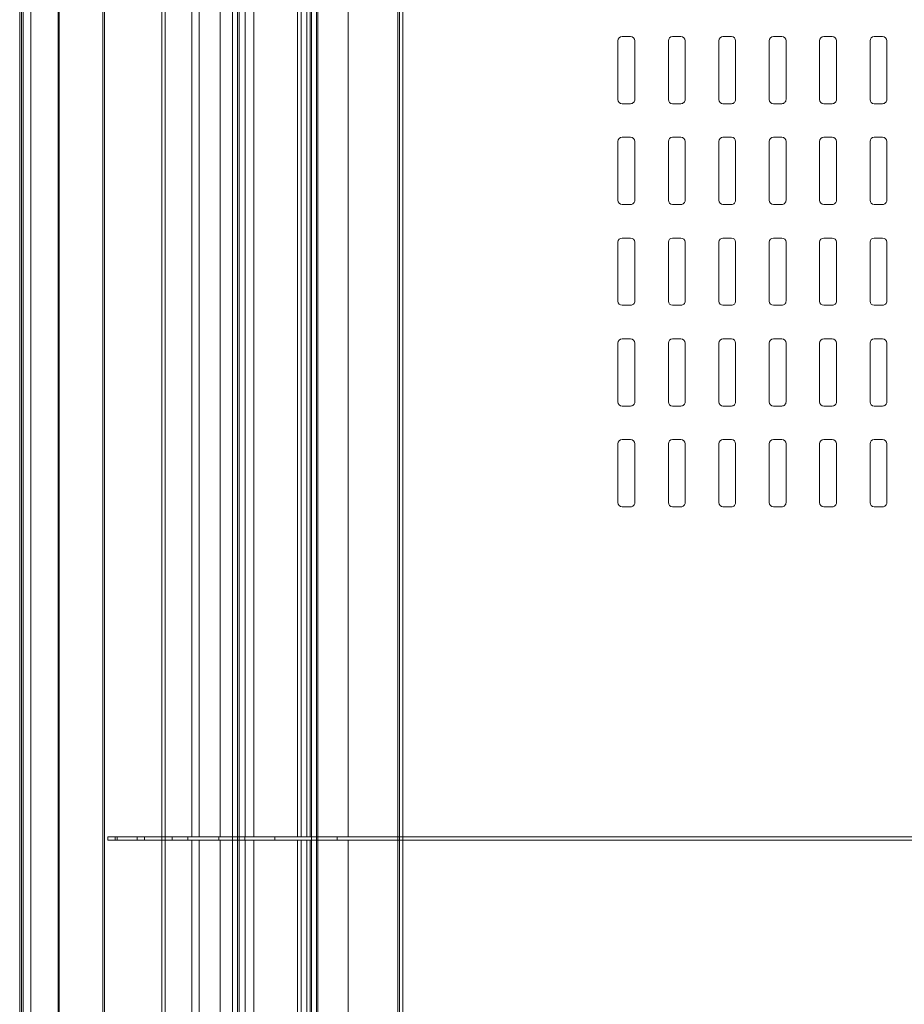
# Model space of a CAD drawing. Units: millimetres. Extents: x -13578 to -2210, y 8365 to 11228.
# Drawn here: x -13578 to -13052, y 9727 to 10313 of the extents above; entities that cross this region are included whole.
import ezdxf

# ---------------------------------------------------------------- set-up
doc = ezdxf.new("R2010")
doc.units = ezdxf.units.MM
doc.layers.add('A-GENM', color=13, linetype='Continuous', lineweight=9)

# ---------------------------------------------------------------- blocks, each defined once
blk = doc.blocks.new('Framery 2Q - Framery Q Meeting Black Frame_White Exterior NO table-369153-_3D_')
at = {"layer": 'A-GENM'}
for p, q in [((-477.5, -662.25, 2106), (-477.5, -667.25, 2106)), ((-440, -659.75, 2106), (-475, -659.75, 2106)), ((-437.5, -667.25, 2106), (-437.5, -662.25, 2106)), ((-417.5, -662.25, 2106), (-417.5, -667.25, 2106)), ((-380, -659.75, 2106), (-415, -659.75, 2106)), ((-377.5, -667.25, 2106), (-377.5, -662.25, 2106)), ((-357.5, -662.25, 2106), (-357.5, -667.25, 2106)), ((-320, -659.75, 2106), (-355, -659.75, 2106)), ((-317.5, -667.25, 2106), (-317.5, -662.25, 2106)), ((-297.5, -662.25, 2106), (-297.5, -667.25, 2106)), ((-260, -659.75, 2106), (-295, -659.75, 2106)), ((-257.5, -667.25, 2106), (-257.5, -662.25, 2106)), ((-237.5, -662.25, 2106), (-237.5, -667.25, 2106)), ((-200, -659.75, 2106), (-235, -659.75, 2106)), ((-197.5, -667.25, 2106), (-197.5, -662.25, 2106)), ((-475, -669.75, 2106), (-440, -669.75, 2106)), ((-415, -669.75, 2106), (-380, -669.75, 2106)), ((-355, -669.75, 2106), (-320, -669.75, 2106)), ((-295, -669.75, 2106), (-260, -669.75, 2106)), ((-235, -669.75, 2106), (-200, -669.75, 2106)), ((-440, -689.75, 2106), (-475, -689.75, 2106)), ((-380, -689.75, 2106), (-415, -689.75, 2106)), ((-320, -689.75, 2106), (-355, -689.75, 2106)), ((-260, -689.75, 2106), (-295, -689.75, 2106)), ((-200, -689.75, 2106), (-235, -689.75, 2106)), ((-477.5, -692.25, 2106), (-477.5, -697.25, 2106)), ((-437.5, -697.25, 2106), (-437.5, -692.25, 2106)), ((-417.5, -692.25, 2106), (-417.5, -697.25, 2106)), ((-377.5, -697.25, 2106), (-377.5, -692.25, 2106)), ((-357.5, -692.25, 2106), (-357.5, -697.25, 2106)), ((-317.5, -697.25, 2106), (-317.5, -692.25, 2106)), ((-297.5, -692.25, 2106), (-297.5, -697.25, 2106)), ((-257.5, -697.25, 2106), (-257.5, -692.25, 2106)), ((-237.5, -692.25, 2106), (-237.5, -697.25, 2106)), ((-197.5, -697.25, 2106), (-197.5, -692.25, 2106)), ((-475, -699.75, 2106), (-440, -699.75, 2106)), ((-415, -699.75, 2106), (-380, -699.75, 2106)), ((-355, -699.75, 2106), (-320, -699.75, 2106)), ((-295, -699.75, 2106), (-260, -699.75, 2106)), ((-235, -699.75, 2106), (-200, -699.75, 2106)), ((-440, -719.75, 2106), (-475, -719.75, 2106)), ((-380, -719.75, 2106), (-415, -719.75, 2106)), ((-320, -719.75, 2106), (-355, -719.75, 2106)), ((-260, -719.75, 2106), (-295, -719.75, 2106)), ((-200, -719.75, 2106), (-235, -719.75, 2106)), ((-477.5, -722.25, 2106), (-477.5, -727.25, 2106)), ((-437.5, -727.25, 2106), (-437.5, -722.25, 2106)), ((-417.5, -722.25, 2106), (-417.5, -727.25, 2106)), ((-377.5, -727.25, 2106), (-377.5, -722.25, 2106)), ((-357.5, -722.25, 2106), (-357.5, -727.25, 2106)), ((-317.5, -727.25, 2106), (-317.5, -722.25, 2106)), ((-297.5, -722.25, 2106), (-297.5, -727.25, 2106)), ((-257.5, -727.25, 2106), (-257.5, -722.25, 2106)), ((-237.5, -722.25, 2106), (-237.5, -727.25, 2106)), ((-197.5, -727.25, 2106), (-197.5, -722.25, 2106)), ((-475, -729.75, 2106), (-440, -729.75, 2106)), ((-415, -729.75, 2106), (-380, -729.75, 2106)), ((-355, -729.75, 2106), (-320, -729.75, 2106)), ((-295, -729.75, 2106), (-260, -729.75, 2106)), ((-235, -729.75, 2106), (-200, -729.75, 2106)), ((-440, -749.75, 2106), (-475, -749.75, 2106)), ((-380, -749.75, 2106), (-415, -749.75, 2106)), ((-320, -749.75, 2106), (-355, -749.75, 2106)), ((-260, -749.75, 2106), (-295, -749.75, 2106)), ((-200, -749.75, 2106), (-235, -749.75, 2106)), ((-477.5, -752.25, 2106), (-477.5, -757.25, 2106)), ((-437.5, -757.25, 2106), (-437.5, -752.25, 2106)), ((-417.5, -752.25, 2106), (-417.5, -757.25, 2106)), ((-377.5, -757.25, 2106), (-377.5, -752.25, 2106)), ((-357.5, -752.25, 2106), (-357.5, -757.25, 2106)), ((-317.5, -757.25, 2106), (-317.5, -752.25, 2106)), ((-297.5, -752.25, 2106), (-297.5, -757.25, 2106)), ((-257.5, -757.25, 2106), (-257.5, -752.25, 2106)), ((-237.5, -752.25, 2106), (-237.5, -757.25, 2106)), ((-197.5, -757.25, 2106), (-197.5, -752.25, 2106)), ((-475, -759.75, 2106), (-440, -759.75, 2106)), ((-415, -759.75, 2106), (-380, -759.75, 2106)), ((-355, -759.75, 2106), (-320, -759.75, 2106)), ((-295, -759.75, 2106), (-260, -759.75, 2106)), ((-235, -759.75, 2106), (-200, -759.75, 2106)), ((-477.5, -782.25, 2106), (-477.5, -787.25, 2106)), ((-440, -779.75, 2106), (-475, -779.75, 2106)), ((-437.5, -787.25, 2106), (-437.5, -782.25, 2106)), ((-417.5, -782.25, 2106), (-417.5, -787.25, 2106)), ((-380, -779.75, 2106), (-415, -779.75, 2106)), ((-377.5, -787.25, 2106), (-377.5, -782.25, 2106)), ((-357.5, -782.25, 2106), (-357.5, -787.25, 2106)), ((-320, -779.75, 2106), (-355, -779.75, 2106)), ((-317.5, -787.25, 2106), (-317.5, -782.25, 2106)), ((-297.5, -782.25, 2106), (-297.5, -787.25, 2106)), ((-260, -779.75, 2106), (-295, -779.75, 2106)), ((-257.5, -787.25, 2106), (-257.5, -782.25, 2106)), ((-237.5, -782.25, 2106), (-237.5, -787.25, 2106)), ((-200, -779.75, 2106), (-235, -779.75, 2106)), ((-197.5, -787.25, 2106), (-197.5, -782.25, 2106)), ((-475, -789.75, 2106), (-440, -789.75, 2106)), ((-415, -789.75, 2106), (-380, -789.75, 2106)), ((-355, -789.75, 2106), (-320, -789.75, 2106)), ((-295, -789.75, 2106), (-260, -789.75, 2106)), ((-235, -789.75, 2106), (-200, -789.75, 2106)), ((-477.5, -812.25, 2106), (-477.5, -817.25, 2106)), ((-440, -809.75, 2106), (-475, -809.75, 2106)), ((-437.5, -817.25, 2106), (-437.5, -812.25, 2106)), ((-417.5, -812.25, 2106), (-417.5, -817.25, 2106)), ((-380, -809.75, 2106), (-415, -809.75, 2106)), ((-377.5, -817.25, 2106), (-377.5, -812.25, 2106)), ((-357.5, -812.25, 2106), (-357.5, -817.25, 2106)), ((-320, -809.75, 2106), (-355, -809.75, 2106)), ((-317.5, -817.25, 2106), (-317.5, -812.25, 2106)), ((-297.5, -812.25, 2106), (-297.5, -817.25, 2106)), ((-260, -809.75, 2106), (-295, -809.75, 2106)), ((-257.5, -817.25, 2106), (-257.5, -812.25, 2106)), ((-237.5, -812.25, 2106), (-237.5, -817.25, 2106)), ((-200, -809.75, 2106), (-235, -809.75, 2106)), ((-197.5, -817.25, 2106), (-197.5, -812.25, 2106)), ((-475, -819.75, 2106), (-440, -819.75, 2106)), ((-415, -819.75, 2106), (-380, -819.75, 2106)), ((-355, -819.75, 2106), (-320, -819.75, 2106)), ((-295, -819.75, 2106), (-260, -819.75, 2106)), ((-235, -819.75, 2106), (-200, -819.75, 2106))]:
    blk.add_line(p, q, dxfattribs=at)
for centre, start, end in [((-475, -662.25, 2106), 90, 180), ((-440, -662.25, 2106), 360, 90), ((-415, -662.25, 2106), 90, 180), ((-380, -662.25, 2106), 360, 90), ((-355, -662.25, 2106), 90, 180), ((-320, -662.25, 2106), 360, 90), ((-295, -662.25, 2106), 90, 180), ((-260, -662.25, 2106), 360, 90), ((-235, -662.25, 2106), 90, 180), ((-200, -662.25, 2106), 360, 90), ((-475, -667.25, 2106), 180, 270), ((-440, -667.25, 2106), 270, 360), ((-415, -667.25, 2106), 180, 270), ((-380, -667.25, 2106), 270, 360), ((-355, -667.25, 2106), 180, 270), ((-320, -667.25, 2106), 270, 360), ((-295, -667.25, 2106), 180, 270), ((-260, -667.25, 2106), 270, 360), ((-235, -667.25, 2106), 180, 270), ((-200, -667.25, 2106), 270, 360), ((-475, -692.25, 2106), 90, 180), ((-440, -692.25, 2106), 360, 90), ((-415, -692.25, 2106), 90, 180), ((-380, -692.25, 2106), 360, 90), ((-355, -692.25, 2106), 90, 180), ((-320, -692.25, 2106), 360, 90), ((-295, -692.25, 2106), 90, 180), ((-260, -692.25, 2106), 360, 90), ((-235, -692.25, 2106), 90, 180), ((-200, -692.25, 2106), 360, 90), ((-475, -697.25, 2106), 180, 270), ((-440, -697.25, 2106), 270, 360), ((-415, -697.25, 2106), 180, 270), ((-380, -697.25, 2106), 270, 360), ((-355, -697.25, 2106), 180, 270), ((-320, -697.25, 2106), 270, 360), ((-295, -697.25, 2106), 180, 270), ((-260, -697.25, 2106), 270, 360), ((-235, -697.25, 2106), 180, 270), ((-200, -697.25, 2106), 270, 360), ((-475, -722.25, 2106), 90, 180), ((-440, -722.25, 2106), 360, 90), ((-415, -722.25, 2106), 90, 180), ((-380, -722.25, 2106), 360, 90), ((-355, -722.25, 2106), 90, 180), ((-320, -722.25, 2106), 360, 90), ((-295, -722.25, 2106), 90, 180), ((-260, -722.25, 2106), 360, 90), ((-235, -722.25, 2106), 90, 180), ((-200, -722.25, 2106), 360, 90), ((-475, -727.25, 2106), 180, 270), ((-440, -727.25, 2106), 270, 360), ((-415, -727.25, 2106), 180, 270), ((-380, -727.25, 2106), 270, 360), ((-355, -727.25, 2106), 180, 270), ((-320, -727.25, 2106), 270, 360), ((-295, -727.25, 2106), 180, 270), ((-260, -727.25, 2106), 270, 360), ((-235, -727.25, 2106), 180, 270), ((-200, -727.25, 2106), 270, 360), ((-475, -752.25, 2106), 90, 180), ((-440, -752.25, 2106), 360, 90), ((-415, -752.25, 2106), 90, 180), ((-380, -752.25, 2106), 360, 90), ((-355, -752.25, 2106), 90, 180), ((-320, -752.25, 2106), 360, 90), ((-295, -752.25, 2106), 90, 180), ((-260, -752.25, 2106), 360, 90), ((-235, -752.25, 2106), 90, 180), ((-200, -752.25, 2106), 360, 90), ((-475, -757.25, 2106), 180, 270), ((-440, -757.25, 2106), 270, 360), ((-415, -757.25, 2106), 180, 270), ((-380, -757.25, 2106), 270, 360), ((-355, -757.25, 2106), 180, 270), ((-320, -757.25, 2106), 270, 360), ((-295, -757.25, 2106), 180, 270), ((-260, -757.25, 2106), 270, 360), ((-235, -757.25, 2106), 180, 270), ((-200, -757.25, 2106), 270, 360), ((-475, -782.25, 2106), 90, 180), ((-440, -782.25, 2106), 360, 90), ((-415, -782.25, 2106), 90, 180), ((-380, -782.25, 2106), 360, 90), ((-355, -782.25, 2106), 90, 180), ((-320, -782.25, 2106), 360, 90), ((-295, -782.25, 2106), 90, 180), ((-260, -782.25, 2106), 360, 90), ((-235, -782.25, 2106), 90, 180), ((-200, -782.25, 2106), 360, 90), ((-475, -787.25, 2106), 180, 270), ((-440, -787.25, 2106), 270, 360), ((-415, -787.25, 2106), 180, 270), ((-380, -787.25, 2106), 270, 360), ((-355, -787.25, 2106), 180, 270), ((-320, -787.25, 2106), 270, 360), ((-295, -787.25, 2106), 180, 270), ((-260, -787.25, 2106), 270, 360), ((-235, -787.25, 2106), 180, 270), ((-200, -787.25, 2106), 270, 360), ((-475, -812.25, 2106), 90, 180), ((-440, -812.25, 2106), 360, 90), ((-415, -812.25, 2106), 90, 180), ((-380, -812.25, 2106), 360, 90), ((-355, -812.25, 2106), 90, 180), ((-320, -812.25, 2106), 360, 90), ((-295, -812.25, 2106), 90, 180), ((-260, -812.25, 2106), 360, 90), ((-235, -812.25, 2106), 90, 180), ((-200, -812.25, 2106), 360, 90), ((-475, -817.25, 2106), 180, 270), ((-440, -817.25, 2106), 270, 360), ((-415, -817.25, 2106), 180, 270), ((-380, -817.25, 2106), 270, 360), ((-355, -817.25, 2106), 180, 270), ((-320, -817.25, 2106), 270, 360), ((-295, -817.25, 2106), 180, 270), ((-260, -817.25, 2106), 270, 360), ((-235, -817.25, 2106), 180, 270), ((-200, -817.25, 2106), 270, 360)]:
    blk.add_arc(centre, 2.5, start, end, dxfattribs=at)
mesh = blk.add_polyface(dxfattribs=at)
corners = [(-1, 1123, 1990.47), (-1, 1118.66, 2029.52), (-1, 1105.73, 2066.61), (-1, 1084.86, 2099.89), (-1, 1057.11, 2127.69), (-1, 1023.86, 2148.61), (-1, 986.79, 2161.6), (-1, 947.75, 2166), (-1, -947.75, 2166), (-1, -986.81, 2161.6), (-1, -1023.9, 2148.62), (-1, -1057.18, 2127.7), (-1, -1084.97, 2099.91), (-1, -1105.88, 2066.63), (-1, -1118.85, 2029.53), (-1, -1123.25, 1990.47), (-1, -1123.25, 242.75), (-1, -1117.73, 199.43), (-1, -1101.52, 158.88), (-1, -1075.66, 123.69), (-1, -1041.81, 96.1), (-1, -1002.12, 77.89), (-1, -1002.12, 78.11), (-1, -1002.83, 84.37), (-1, -1004.92, 90.31), (-1, -1008.28, 95.63), (-1, -1041.5, 135.44), (-1, -1073.25, 176.42), (-1, -1073.25, 1990.5), (-1, -1068.97, 2022.98), (-1, -1056.44, 2053.25), (-1, -1036.49, 2079.24), (-1, -1010.5, 2099.19), (-1, -980.23, 2111.72), (-1, -947.75, 2116), (-1, 947.75, 2116), (-1, 980.23, 2111.72), (-1, 1010.5, 2099.19), (-1, 1036.49, 2079.24), (-1, 1056.44, 2053.25), (-1, 1068.97, 2022.98), (-1, 1073.25, 1990.5), (-1, 1073.25, 176.42), (-1, 1041.5, 135.44), (-1, 1008.28, 95.63), (-1, 1004.92, 90.31), (-1, 1002.83, 84.37), (-1, 1002.12, 78.11), (-1, 1002.12, 77.9), (-1, 1041.73, 96.1), (-1, 1075.52, 123.64), (-1, 1101.32, 158.77), (-1, 1117.49, 199.26), (-1, 1123, 242.5)]
mesh.append_faces([[corners[k] for k in face] for face in [(49, 46, 47, 48)]], dxfattribs={"vtx0": -1})
mesh.append_faces([[corners[k] for k in face] for face in [(34, 8, 9, 33), (33, 9, 10, 32), (32, 10, 11, 31), (31, 11, 12, 30), (30, 12, 13, 29), (29, 13, 14, 28), (20, 23, 24), (53, 41, 42)]], dxfattribs={"vtx0": -1, "vtx2": -1})
mesh.append_faces([[corners[k] for k in face] for face in [(28, 14, 15, 16), (41, 53, 0, 1), (49, 44, 45, 46), (20, 24, 25, 26)]], dxfattribs={"vtx0": -1, "vtx3": -1})
mesh.append_faces([[corners[k] for k in face] for face in [(52, 53, 42, 51), (18, 19, 27, 17)]], dxfattribs={"vtx1": -1, "vtx2": -1})
mesh.append_faces([[corners[k] for k in face] for face in [(5, 6, 36, 37), (6, 7, 35, 36), (34, 35, 7, 8), (4, 5, 37, 38), (2, 3, 39, 40), (1, 2, 40, 41), (38, 39, 3, 4), (50, 51, 42, 43), (49, 50, 43, 44), (26, 27, 19, 20), (27, 28, 16, 17)]], dxfattribs={"vtx1": -1, "vtx3": -1})
mesh.append_faces([[corners[k] for k in face] for face in [(20, 21, 22, 23)]], dxfattribs={"vtx3": -1})
mesh = blk.add_polyface(dxfattribs=at)
corners = [(1, 1123, 1990.47), (1, 1123, 242.5), (1, 1117.49, 199.26), (1, 1101.32, 158.77), (1, 1075.52, 123.64), (1, 1041.73, 96.1), (1, 1002.12, 77.9), (1, 1002.12, 78.11), (1, 1002.83, 84.37), (1, 1004.92, 90.31), (1, 1008.28, 95.63), (1, 1041.5, 135.44), (1, 1073.25, 176.42), (1, 1073.25, 1990.5), (1, 1068.97, 2022.98), (1, 1056.44, 2053.25), (1, 1036.49, 2079.24), (1, 1010.5, 2099.19), (1, 980.23, 2111.72), (1, 947.75, 2116), (1, -947.75, 2116), (1, -980.23, 2111.72), (1, -1010.5, 2099.19), (1, -1036.49, 2079.24), (1, -1056.44, 2053.25), (1, -1068.97, 2022.98), (1, -1073.25, 1990.5), (1, -1073.25, 176.42), (1, -1041.5, 135.44), (1, -1008.28, 95.63), (1, -1004.92, 90.31), (1, -1002.83, 84.37), (1, -1002.12, 78.11), (1, -1002.12, 77.89), (1, -1041.81, 96.1), (1, -1075.66, 123.69), (1, -1101.52, 158.88), (1, -1117.73, 199.43), (1, -1123.25, 242.75), (1, -1123.25, 1990.47), (1, -1118.85, 2029.53), (1, -1105.88, 2066.63), (1, -1084.97, 2099.91), (1, -1057.18, 2127.7), (1, -1023.9, 2148.62), (1, -986.81, 2161.6), (1, -947.75, 2166), (1, 947.75, 2166), (1, 986.79, 2161.6), (1, 1023.86, 2148.61), (1, 1057.11, 2127.69), (1, 1084.86, 2099.89), (1, 1105.73, 2066.61), (1, 1118.66, 2029.52)]
mesh.append_faces([[corners[k] for k in face] for face in [(9, 5, 8), (51, 16, 50)]], dxfattribs={"vtx0": -1, "vtx1": -1})
mesh.append_faces([[corners[k] for k in face] for face in [(13, 0, 1, 12), (50, 16, 17, 49), (49, 17, 18, 48), (48, 18, 19, 47), (47, 19, 20, 46), (42, 23, 24, 41), (41, 24, 25), (43, 22, 23, 42)]], dxfattribs={"vtx0": -1, "vtx2": -1})
mesh.append_faces([[corners[k] for k in face] for face in [(12, 1, 2, 3), (27, 36, 37, 38), (26, 38, 39, 40)]], dxfattribs={"vtx0": -1, "vtx3": -1})
mesh.append_faces([[corners[k] for k in face] for face in [(10, 11, 5, 9), (3, 4, 12), (30, 31, 34, 29), (43, 44, 22), (26, 27, 38)]], dxfattribs={"vtx1": -1, "vtx2": -1})
mesh.append_faces([[corners[k] for k in face] for face in [(4, 5, 11, 12), (53, 0, 13, 14), (28, 29, 34, 35), (27, 28, 35, 36), (52, 53, 14, 15), (15, 16, 51, 52), (25, 26, 40, 41), (20, 21, 45, 46), (44, 45, 21, 22)]], dxfattribs={"vtx1": -1, "vtx3": -1})
mesh.append_faces([[corners[k] for k in face] for face in [(32, 33, 34, 31)]], dxfattribs={"vtx2": -1})
mesh.append_faces([[corners[k] for k in face] for face in [(5, 6, 7, 8)]], dxfattribs={"vtx3": -1})
mesh = blk.add_polyface(dxfattribs=at)
corners = [(1393.5, 1044.88), (1393.5, -1045.13), (500, -1045.13), (500, 1044.88), (-1393.5, -1045.13), (-1393.5, 1044.88), (-500, 1044.88), (-500, -1045.13), (-498, -1045.13), (-498, 1044.88), (498, 1044.88), (498, -1045.13)]
mesh.append_faces([[corners[k] for k in face] for face in [(0, 1, 2, 3), (5, 6, 7, 4), (10, 11, 8, 9)]])
mesh = blk.add_polyface(dxfattribs=at)
corners = [(1393.5, -950.75, 18.5), (1393.5, 950.75, 18.5), (500, 950.75, 18.5), (500, -950.75, 18.5), (-1393.5, 950.75, 18.5), (-1393.5, -950.75, 18.5), (-500, -950.75, 18.5), (-500, 950.75, 18.5), (-498, 950.75, 18.5), (-498, -950.75, 18.5), (498, -950.75, 18.5), (498, 950.75, 18.5)]
mesh.append_faces([[corners[k] for k in face] for face in [(3, 0, 1, 2), (5, 6, 7, 4), (10, 11, 8, 9)]])
mesh = blk.add_polyface(dxfattribs=at)
corners = [(1393.5, -947.75, 2217.5), (1393.5, 950.75, 2217.5), (500, 950.75, 2217.5), (500, -947.75, 2217.5), (-1393.5, 950.75, 2217.5), (-1393.5, -947.75, 2217.5), (-500, -947.75, 2217.5), (-500, 950.75, 2217.5), (-498, 950.75, 2217.5), (-498, -947.75, 2217.5), (498, -947.75, 2217.5), (498, 950.75, 2217.5)]
mesh.append_faces([[corners[k] for k in face] for face in [(0, 1, 2, 3), (6, 7, 4, 5), (10, 11, 8, 9)]])
mesh = blk.add_polyface(dxfattribs=at)
corners = [(1393.5, 947.75, 2116), (1393.5, -947.75, 2116), (1, -947.75, 2116), (1, 947.75, 2116), (-1393.5, -947.75, 2116), (-1393.5, 947.75, 2116), (-1, 947.75, 2116), (-1, -947.75, 2116)]
mesh.append_faces([[corners[k] for k in face] for face in [(3, 0, 1, 2), (6, 7, 4, 5)]])
mesh = blk.add_polyface(dxfattribs=at)
corners = [(1, -947.75, 2166), (-1, -947.75, 2166), (-1, 947.75, 2166), (1, 947.75, 2166)]
mesh.append_faces([[corners[k] for k in face] for face in [(0, 1, 2, 3)]])
mesh = blk.add_polyface(dxfattribs=at)
corners = [(1393.5, -1174.75, 1990.5), (1393.5, -1169.06, 2041.01), (1393.5, -1152.27, 2088.99), (1393.5, -1125.23, 2132.03), (1393.5, -1089.28, 2167.98), (1393.5, -1046.24, 2195.02), (1393.5, -998.26, 2211.81), (1393.5, -947.75, 2217.5), (500, -947.75, 2217.5), (500, -998.26, 2211.81), (500, -1046.24, 2195.02), (500, -1089.28, 2167.98), (500, -1125.23, 2132.03), (500, -1152.27, 2088.99), (500, -1169.06, 2041.01), (500, -1174.75, 1990.5), (-1393.5, -947.75, 2217.5), (-1393.5, -998.26, 2211.81), (-1393.5, -1046.24, 2195.02), (-1393.5, -1089.28, 2167.98), (-1393.5, -1125.23, 2132.03), (-1393.5, -1152.27, 2088.99), (-1393.5, -1169.06, 2041.01), (-1393.5, -1174.75, 1990.5), (-500, -1174.75, 1990.5), (-500, -1169.06, 2041.01), (-500, -1152.27, 2088.99), (-500, -1125.23, 2132.03), (-500, -1089.28, 2167.98), (-500, -1046.24, 2195.02), (-500, -998.26, 2211.81), (-500, -947.75, 2217.5), (-498, -947.75, 2217.5), (-498, -998.26, 2211.81), (-498, -1046.24, 2195.02), (-498, -1089.28, 2167.98), (-498, -1125.23, 2132.03), (-498, -1152.27, 2088.99), (-498, -1169.06, 2041.01), (-498, -1174.75, 1990.5), (498, -1174.75, 1990.5), (498, -1169.06, 2041.01), (498, -1152.27, 2088.99), (498, -1125.23, 2132.03), (498, -1089.28, 2167.98), (498, -1046.24, 2195.02), (498, -998.26, 2211.81), (498, -947.75, 2217.5)]
mesh.append_faces([[corners[k] for k in face] for face in [(1, 14, 15, 0), (41, 38, 39, 40)]], dxfattribs={"vtx0": -1})
mesh.append_faces([[corners[k] for k in face] for face in [(5, 10, 11, 4), (6, 9, 10, 5), (4, 11, 12, 3), (3, 12, 13, 2), (2, 13, 14, 1), (46, 33, 34, 45), (45, 34, 35, 44), (44, 35, 36, 43), (43, 36, 37, 42), (42, 37, 38, 41)]], dxfattribs={"vtx0": -1, "vtx2": -1})
mesh.append_faces([[corners[k] for k in face] for face in [(16, 17, 30, 31)]], dxfattribs={"vtx1": -1})
mesh.append_faces([[corners[k] for k in face] for face in [(17, 18, 29, 30), (18, 19, 28, 29), (27, 28, 19, 20), (20, 21, 26, 27), (21, 22, 25, 26)]], dxfattribs={"vtx1": -1, "vtx3": -1})
mesh.append_faces([[corners[k] for k in face] for face in [(7, 8, 9, 6), (47, 32, 33, 46)]], dxfattribs={"vtx2": -1})
mesh.append_faces([[corners[k] for k in face] for face in [(22, 23, 24, 25)]], dxfattribs={"vtx3": -1})
mesh = blk.add_polyface(dxfattribs=at)
corners = [(1393.5, -947.75, 2116), (1393.5, -980.23, 2111.72), (1393.5, -1010.5, 2099.19), (1393.5, -1036.49, 2079.24), (1393.5, -1056.44, 2053.25), (1393.5, -1068.97, 2022.98), (1393.5, -1073.25, 1990.5), (1, -1073.25, 1990.5), (1, -1068.97, 2022.98), (1, -1056.44, 2053.25), (1, -1036.49, 2079.24), (1, -1010.5, 2099.19), (1, -980.23, 2111.72), (1, -947.75, 2116), (-1393.5, -1073.25, 1990.5), (-1393.5, -1068.97, 2022.98), (-1393.5, -1056.44, 2053.25), (-1393.5, -1036.49, 2079.24), (-1393.5, -1010.5, 2099.19), (-1393.5, -980.23, 2111.72), (-1393.5, -947.75, 2116), (-1, -947.75, 2116), (-1, -980.23, 2111.72), (-1, -1010.5, 2099.19), (-1, -1036.49, 2079.24), (-1, -1056.44, 2053.25), (-1, -1068.97, 2022.98), (-1, -1073.25, 1990.5)]
mesh.append_faces([[corners[k] for k in face] for face in [(8, 5, 6, 7)]], dxfattribs={"vtx0": -1})
mesh.append_faces([[corners[k] for k in face] for face in [(9, 4, 5, 8), (4, 9, 10, 3), (12, 1, 2, 11), (3, 10, 11, 2)]], dxfattribs={"vtx0": -1, "vtx2": -1})
mesh.append_faces([[corners[k] for k in face] for face in [(21, 22, 19, 20)]], dxfattribs={"vtx1": -1})
mesh.append_faces([[corners[k] for k in face] for face in [(25, 26, 15, 16), (24, 25, 16, 17), (22, 23, 18, 19), (17, 18, 23, 24)]], dxfattribs={"vtx1": -1, "vtx3": -1})
mesh.append_faces([[corners[k] for k in face] for face in [(13, 0, 1, 12)]], dxfattribs={"vtx2": -1})
mesh.append_faces([[corners[k] for k in face] for face in [(26, 27, 14, 15)]], dxfattribs={"vtx3": -1})
mesh = blk.add_polyface(dxfattribs=at)
corners = [(1, -947.75, 2166), (1, -986.81, 2161.6), (1, -1023.9, 2148.62), (1, -1057.18, 2127.7), (1, -1084.97, 2099.91), (1, -1105.88, 2066.63), (1, -1118.85, 2029.53), (1, -1123.25, 1990.47), (-1, -1123.25, 1990.47), (-1, -1118.85, 2029.53), (-1, -1105.88, 2066.63), (-1, -1084.97, 2099.91), (-1, -1057.18, 2127.7), (-1, -1023.9, 2148.62), (-1, -986.81, 2161.6), (-1, -947.75, 2166)]
mesh.append_faces([[corners[k] for k in face] for face in [(1, 14, 15, 0)]], dxfattribs={"vtx0": -1})
mesh.append_faces([[corners[k] for k in face] for face in [(2, 13, 14, 1), (3, 12, 13, 2), (12, 3, 4, 11), (5, 10, 11, 4), (6, 9, 10, 5)]], dxfattribs={"vtx0": -1, "vtx2": -1})
mesh.append_faces([[corners[k] for k in face] for face in [(8, 9, 6, 7)]], dxfattribs={"vtx1": -1})
mesh = blk.add_polyface(dxfattribs=at)
corners = [(1393.5, -950.75, 2218.5), (1393.5, -949.75, 2218.5), (500, -949.75, 2218.5), (500, -950.75, 2218.5), (-1393.5, -949.75, 2218.5), (-1393.5, -950.75, 2218.5), (-500, -950.75, 2218.5), (-500, -949.75, 2218.5), (-498, -949.75, 2218.5), (-498, -950.75, 2218.5), (498, -950.75, 2218.5), (498, -949.75, 2218.5)]
mesh.append_faces([[corners[k] for k in face] for face in [(0, 1, 2, 3), (6, 7, 4, 5), (10, 11, 8, 9)]])
mesh = blk.add_polyface(dxfattribs=at)
corners = [(1393.5, -949.75, 2218.5), (1393.5, -949.75, 2216.5), (500, -949.75, 2216.5), (500, -949.75, 2218.5), (-1393.5, -949.75, 2216.5), (-1393.5, -949.75, 2218.5), (-500, -949.75, 2218.5), (-500, -949.75, 2216.5), (-498, -949.75, 2216.5), (-498, -949.75, 2218.5), (498, -949.75, 2218.5), (498, -949.75, 2216.5)]
mesh.append_faces([[corners[k] for k in face] for face in [(0, 1, 2, 3), (6, 7, 4, 5), (9, 10, 11, 8)]])
mesh = blk.add_polyface(dxfattribs=at)
corners = [(1393.5, -949.75, 2216.5), (1393.5, -950.75, 2216.5), (500, -950.75, 2216.5), (500, -949.75, 2216.5), (-1393.5, -950.75, 2216.5), (-1393.5, -949.75, 2216.5), (-500, -949.75, 2216.5), (-500, -950.75, 2216.5), (-498, -950.75, 2216.5), (-498, -949.75, 2216.5), (498, -949.75, 2216.5), (498, -950.75, 2216.5)]
mesh.append_faces([[corners[k] for k in face] for face in [(0, 1, 2, 3), (6, 7, 4, 5), (10, 11, 8, 9)]])
mesh = blk.add_polyface(dxfattribs=at)
corners = [(1393.5, -1045.13, 39.35), (1393.5, -999.08, 23.77), (1393.5, -950.75, 18.5), (500, -950.75, 18.5), (500, -999.08, 23.77), (500, -1045.13, 39.35), (-1393.5, -950.75, 18.5), (-1393.5, -999.08, 23.77), (-1393.5, -1045.13, 39.35), (-500, -1045.13, 39.35), (-500, -999.08, 23.77), (-500, -950.75, 18.5), (-498, -950.75, 18.5), (-498, -999.08, 23.77), (-498, -1045.13, 39.35), (498, -1045.13, 39.35), (498, -999.08, 23.77), (498, -950.75, 18.5)]
mesh.append_faces([[corners[k] for k in face] for face in [(2, 3, 4, 1), (5, 0, 1, 4), (17, 12, 13, 16), (14, 15, 16, 13)]], dxfattribs={"vtx2": -1})
mesh.append_faces([[corners[k] for k in face] for face in [(10, 11, 6, 7), (7, 8, 9, 10)]], dxfattribs={"vtx3": -1})
mesh = blk.add_polyface(dxfattribs=at)
corners = [(1393.5, -950.75, 2216.5), (1393.5, -950.75, 2218.5), (500, -950.75, 2218.5), (500, -950.75, 2216.5), (-1393.5, -950.75, 2218.5), (-1393.5, -950.75, 2216.5), (-500, -950.75, 2216.5), (-500, -950.75, 2218.5), (-498, -950.75, 2218.5), (-498, -950.75, 2216.5), (498, -950.75, 2216.5), (498, -950.75, 2218.5)]
mesh.append_faces([[corners[k] for k in face] for face in [(3, 0, 1, 2), (6, 7, 4, 5), (9, 10, 11, 8)]])
mesh = blk.add_polyface(dxfattribs=at)
corners = [(1393.5, -1002.12, 24.47), (1393.5, -1049.11, 41.25), (1393.5, -1091.23, 68.02), (1393.5, -1126.37, 103.45), (1393.5, -1152.79, 145.78), (1393.5, -1169.19, 192.91), (1393.5, -1174.75, 242.5), (500, -1174.75, 242.5), (500, -1169.19, 192.91), (500, -1152.79, 145.78), (500, -1126.37, 103.45), (500, -1091.23, 68.02), (500, -1049.11, 41.25), (500, -1002.12, 24.47), (-1393.5, -1174.75, 242.5), (-1393.5, -1169.19, 192.91), (-1393.5, -1152.79, 145.78), (-1393.5, -1126.37, 103.45), (-1393.5, -1091.23, 68.02), (-1393.5, -1049.11, 41.25), (-1393.5, -1002.12, 24.47), (-500, -1002.12, 24.47), (-500, -1049.11, 41.25), (-500, -1091.23, 68.02), (-500, -1126.37, 103.45), (-500, -1152.79, 145.78), (-500, -1169.19, 192.91), (-500, -1174.75, 242.5), (-498, -1174.75, 242.5), (-498, -1169.19, 192.91), (-498, -1152.79, 145.78), (-498, -1126.37, 103.45), (-498, -1091.23, 68.02), (-498, -1049.11, 41.25), (-498, -1002.12, 24.47), (498, -1002.12, 24.47), (498, -1049.11, 41.25), (498, -1091.23, 68.02), (498, -1126.37, 103.45), (498, -1152.79, 145.78), (498, -1169.19, 192.91), (498, -1174.75, 242.5)]
mesh.append_faces([[corners[k] for k in face] for face in [(1, 12, 13, 0), (36, 33, 34, 35)]], dxfattribs={"vtx0": -1})
mesh.append_faces([[corners[k] for k in face] for face in [(5, 8, 9, 4), (10, 3, 4, 9), (2, 11, 12, 1), (11, 2, 3, 10), (40, 29, 30, 39), (39, 30, 31, 38), (37, 32, 33, 36), (32, 37, 38, 31)]], dxfattribs={"vtx0": -1, "vtx2": -1})
mesh.append_faces([[corners[k] for k in face] for face in [(14, 15, 26, 27)]], dxfattribs={"vtx1": -1})
mesh.append_faces([[corners[k] for k in face] for face in [(15, 16, 25, 26), (24, 25, 16, 17), (18, 19, 22, 23), (23, 24, 17, 18)]], dxfattribs={"vtx1": -1, "vtx3": -1})
mesh.append_faces([[corners[k] for k in face] for face in [(6, 7, 8, 5), (41, 28, 29, 40)]], dxfattribs={"vtx2": -1})
mesh.append_faces([[corners[k] for k in face] for face in [(19, 20, 21, 22)]], dxfattribs={"vtx3": -1})
mesh = blk.add_polyface(dxfattribs=at)
corners = [(1393.5, -1002.12, 78.11), (1393.5, -1002.12, 24.47), (500, -1002.12, 24.47), (500, -1002.12, 26.53), (498, -1002.12, 26.53), (498, -1002.12, 24.47), (-498, -1002.12, 24.47), (-498, -1002.12, 26.53), (-500, -1002.12, 26.53), (-500, -1002.12, 24.47), (-1393.5, -1002.12, 24.47), (-1393.5, -1002.12, 78.11), (-1, -1002.12, 78.11), (-1, -1002.12, 77.89), (1, -1002.12, 77.89), (1, -1002.12, 78.11)]
mesh.append_faces([[corners[k] for k in face] for face in [(12, 8, 11)]], dxfattribs={"vtx0": -1, "vtx1": -1})
mesh.append_faces([[corners[k] for k in face] for face in [(5, 6, 14)]], dxfattribs={"vtx1": -1, "vtx2": -1})
mesh.append_faces([[corners[k] for k in face] for face in [(15, 0, 3, 4), (14, 15, 4, 5), (12, 13, 7, 8), (6, 7, 13, 14)]], dxfattribs={"vtx1": -1, "vtx3": -1})
mesh.append_faces([[corners[k] for k in face] for face in [(1, 2, 3, 0)]], dxfattribs={"vtx2": -1})
mesh.append_faces([[corners[k] for k in face] for face in [(8, 9, 10, 11)]], dxfattribs={"vtx3": -1})
mesh = blk.add_polyface(dxfattribs=at)
corners = [(1393.5, -1008.28, 95.63), (1393.5, -1004.92, 90.31), (1393.5, -1002.83, 84.37), (1393.5, -1002.12, 78.11), (1, -1002.12, 78.11), (1, -1002.83, 84.37), (1, -1004.92, 90.31), (1, -1008.28, 95.63), (-1393.5, -1002.12, 78.11), (-1393.5, -1002.83, 84.37), (-1393.5, -1004.92, 90.31), (-1393.5, -1008.28, 95.63), (-1, -1008.28, 95.63), (-1, -1004.92, 90.31), (-1, -1002.83, 84.37), (-1, -1002.12, 78.11)]
mesh.append_faces([[corners[k] for k in face] for face in [(1, 6, 7, 0), (13, 10, 11, 12)]], dxfattribs={"vtx0": -1})
mesh.append_faces([[corners[k] for k in face] for face in [(2, 5, 6, 1), (14, 9, 10, 13)]], dxfattribs={"vtx0": -1, "vtx2": -1})
mesh.append_faces([[corners[k] for k in face] for face in [(3, 4, 5, 2), (15, 8, 9, 14)]], dxfattribs={"vtx2": -1})
mesh = blk.add_polyface(dxfattribs=at)
corners = [(-1, -1123.25, 242.75), (1, -1123.25, 242.75), (1, -1117.73, 199.43), (1, -1101.52, 158.88), (1, -1075.66, 123.69), (1, -1041.81, 96.1), (1, -1002.12, 77.89), (-1, -1002.12, 77.89), (-1, -1041.81, 96.1), (-1, -1075.66, 123.69), (-1, -1101.52, 158.88), (-1, -1117.73, 199.43)]
mesh.append_faces([[corners[k] for k in face] for face in [(2, 11, 0, 1)]], dxfattribs={"vtx0": -1})
mesh.append_faces([[corners[k] for k in face] for face in [(3, 10, 11, 2), (10, 3, 4, 9), (5, 8, 9, 4)]], dxfattribs={"vtx0": -1, "vtx2": -1})
mesh.append_faces([[corners[k] for k in face] for face in [(6, 7, 8, 5)]], dxfattribs={"vtx2": -1})
mesh = blk.add_polyface(dxfattribs=at)
corners = [(1393.5, -1073.25, 176.42), (1393.5, -1041.5, 135.44), (1393.5, -1008.28, 95.63), (1, -1008.28, 95.63), (1, -1041.5, 135.44), (1, -1073.25, 176.42), (-1393.5, -1008.28, 95.63), (-1393.5, -1041.5, 135.44), (-1393.5, -1073.25, 176.42), (-1, -1073.25, 176.42), (-1, -1041.5, 135.44), (-1, -1008.28, 95.63)]
mesh.append_faces([[corners[k] for k in face] for face in [(1, 2, 3, 4), (4, 5, 0, 1), (10, 11, 6, 7), (7, 8, 9, 10)]], dxfattribs={"vtx3": -1})
mesh = blk.add_polyface(dxfattribs=at)
corners = [(1393.5, -1045.13), (1393.5, -1045.13, 39.35), (500, -1045.13, 39.35), (500, -1045.13), (-1393.5, -1045.13, 39.35), (-1393.5, -1045.13), (-500, -1045.13), (-500, -1045.13, 39.35), (-498, -1045.13, 39.35), (-498, -1045.13), (498, -1045.13), (498, -1045.13, 39.35)]
mesh.append_faces([[corners[k] for k in face] for face in [(0, 1, 2, 3), (5, 6, 7, 4), (10, 11, 8, 9)]])
mesh = blk.add_polyface(dxfattribs=at)
corners = [(1393.5, -1073.25, 1990.5), (1393.5, -1073.25, 176.42), (1, -1073.25, 176.42), (1, -1073.25, 1990.5), (-1393.5, -1073.25, 176.42), (-1393.5, -1073.25, 1990.5), (-1, -1073.25, 1990.5), (-1, -1073.25, 176.42)]
mesh.append_faces([[corners[k] for k in face] for face in [(3, 0, 1, 2), (5, 6, 7, 4)]])
mesh = blk.add_polyface(dxfattribs=at)
corners = [(1, -1123.25, 242.75), (-1, -1123.25, 242.75), (-1, -1123.25, 1990.47), (1, -1123.25, 1990.47)]
mesh.append_faces([[corners[k] for k in face] for face in [(0, 1, 2, 3)]])
mesh = blk.add_polyface(dxfattribs=at)
corners = [(1393.5, -1173.75, 242.5), (1393.5, -1175.75, 242.5), (500, -1175.75, 242.5), (500, -1173.75, 242.5), (-1393.5, -1175.75, 242.5), (-1393.5, -1173.75, 242.5), (-500, -1173.75, 242.5), (-500, -1175.75, 242.5), (-498, -1175.75, 242.5), (-498, -1173.75, 242.5), (498, -1173.75, 242.5), (498, -1175.75, 242.5)]
mesh.append_faces([[corners[k] for k in face] for face in [(3, 0, 1, 2), (6, 7, 4, 5), (9, 10, 11, 8)]])
mesh = blk.add_polyface(dxfattribs=at)
corners = [(1393.5, -1175.75, 244.5), (1393.5, -1173.75, 244.5), (500, -1173.75, 244.5), (500, -1175.75, 244.5), (-1393.5, -1173.75, 244.5), (-1393.5, -1175.75, 244.5), (-500, -1175.75, 244.5), (-500, -1173.75, 244.5), (-498, -1173.75, 244.5), (-498, -1175.75, 244.5), (498, -1175.75, 244.5), (498, -1173.75, 244.5)]
mesh.append_faces([[corners[k] for k in face] for face in [(0, 1, 2, 3), (6, 7, 4, 5), (9, 10, 11, 8)]])
mesh = blk.add_polyface(dxfattribs=at)
corners = [(1393.5, -1173.75, 244.5), (1393.5, -1173.75, 242.5), (500, -1173.75, 242.5), (500, -1173.75, 244.5), (-1393.5, -1173.75, 242.5), (-1393.5, -1173.75, 244.5), (-500, -1173.75, 244.5), (-500, -1173.75, 242.5), (-498, -1173.75, 242.5), (-498, -1173.75, 244.5), (498, -1173.75, 244.5), (498, -1173.75, 242.5)]
mesh.append_faces([[corners[k] for k in face] for face in [(0, 1, 2, 3), (6, 7, 4, 5), (9, 10, 11, 8)]])
mesh = blk.add_polyface(dxfattribs=at)
corners = [(1393.5, -1173.75, 1991.5), (1393.5, -1175.75, 1991.5), (500, -1175.75, 1991.5), (500, -1173.75, 1991.5), (-1393.5, -1175.75, 1991.5), (-1393.5, -1173.75, 1991.5), (-500, -1173.75, 1991.5), (-500, -1175.75, 1991.5), (-498, -1175.75, 1991.5), (-498, -1173.75, 1991.5), (498, -1173.75, 1991.5), (498, -1175.75, 1991.5)]
mesh.append_faces([[corners[k] for k in face] for face in [(3, 0, 1, 2), (6, 7, 4, 5), (9, 10, 11, 8)]])
mesh = blk.add_polyface(dxfattribs=at)
corners = [(1393.5, -1175.75, 1993.5), (1393.5, -1173.75, 1993.5), (500, -1173.75, 1993.5), (500, -1175.75, 1993.5), (-1393.5, -1173.75, 1993.5), (-1393.5, -1175.75, 1993.5), (-500, -1175.75, 1993.5), (-500, -1173.75, 1993.5), (-498, -1173.75, 1993.5), (-498, -1175.75, 1993.5), (498, -1175.75, 1993.5), (498, -1173.75, 1993.5)]
mesh.append_faces([[corners[k] for k in face] for face in [(0, 1, 2, 3), (6, 7, 4, 5), (9, 10, 11, 8)]])
mesh = blk.add_polyface(dxfattribs=at)
corners = [(1393.5, -1173.75, 1993.5), (1393.5, -1173.75, 1991.5), (500, -1173.75, 1991.5), (500, -1173.75, 1993.5), (-1393.5, -1173.75, 1991.5), (-1393.5, -1173.75, 1993.5), (-500, -1173.75, 1993.5), (-500, -1173.75, 1991.5), (-498, -1173.75, 1991.5), (-498, -1173.75, 1993.5), (498, -1173.75, 1993.5), (498, -1173.75, 1991.5)]
mesh.append_faces([[corners[k] for k in face] for face in [(0, 1, 2, 3), (6, 7, 4, 5), (9, 10, 11, 8)]])
mesh = blk.add_polyface(dxfattribs=at)
corners = [(1393.5, -1174.75, 242.5), (1393.5, -1174.75, 1990.5), (500, -1174.75, 1990.5), (500, -1174.75, 242.5), (-1393.5, -1174.75, 1990.5), (-1393.5, -1174.75, 242.5), (-500, -1174.75, 242.5), (-500, -1174.75, 1990.5), (-498, -1174.75, 1990.5), (-498, -1174.75, 242.5), (498, -1174.75, 242.5), (498, -1174.75, 1990.5)]
mesh.append_faces([[corners[k] for k in face] for face in [(3, 0, 1, 2), (6, 7, 4, 5), (10, 11, 8, 9)]])
mesh = blk.add_polyface(dxfattribs=at)
corners = [(1393.5, -1175.75, 242.5), (1393.5, -1175.75, 244.5), (500, -1175.75, 244.5), (500, -1175.75, 242.5), (-1393.5, -1175.75, 244.5), (-1393.5, -1175.75, 242.5), (-500, -1175.75, 242.5), (-500, -1175.75, 244.5), (-498, -1175.75, 244.5), (-498, -1175.75, 242.5), (498, -1175.75, 242.5), (498, -1175.75, 244.5)]
mesh.append_faces([[corners[k] for k in face] for face in [(0, 1, 2, 3), (6, 7, 4, 5), (9, 10, 11, 8)]])
mesh = blk.add_polyface(dxfattribs=at)
corners = [(1393.5, -1175.75, 1991.5), (1393.5, -1175.75, 1993.5), (500, -1175.75, 1993.5), (500, -1175.75, 1991.5), (-1393.5, -1175.75, 1993.5), (-1393.5, -1175.75, 1991.5), (-500, -1175.75, 1991.5), (-500, -1175.75, 1993.5), (-498, -1175.75, 1993.5), (-498, -1175.75, 1991.5), (498, -1175.75, 1991.5), (498, -1175.75, 1993.5)]
mesh.append_faces([[corners[k] for k in face] for face in [(0, 1, 2, 3), (6, 7, 4, 5), (9, 10, 11, 8)]])

msp = doc.modelspace()

# ---------------------------------------------------------------- block references
at = {"layer": 'A-GENM', "rotation": 269.9999999999997}
msp.add_blockref('Framery 2Q - Framery Q Meeting Black Frame_White Exterior NO table-369153-_3D_', (-12402.61, 9825.73), dxfattribs=at)

doc.saveas('drawing.dxf')
